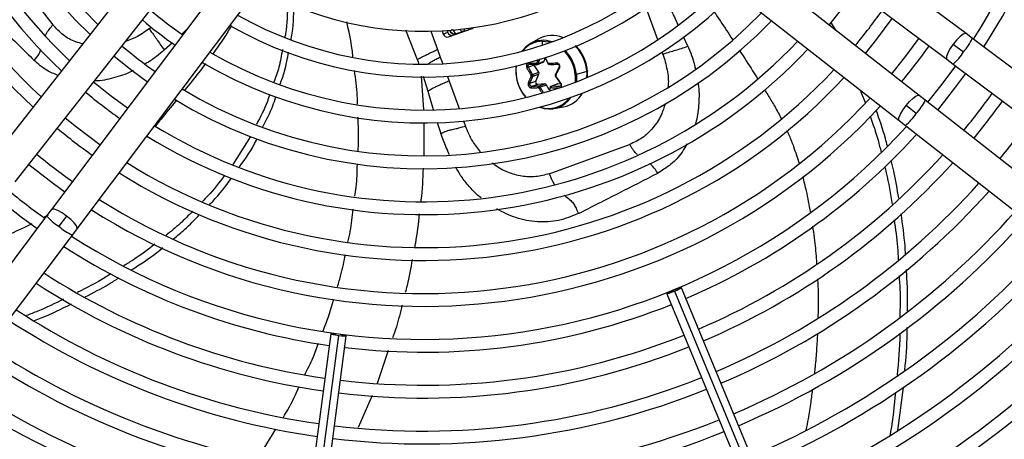
# Model space of a CAD drawing. Units: millimetres. Extents: x 5 to 414, y 3 to 291.
# Drawn here: x 117 to 138, y 227 to 236 of the extents above; entities that cross this region are included whole.
import ezdxf

# ---------------------------------------------------------------- set-up
doc = ezdxf.new("R2010")
doc.units = ezdxf.units.MM

msp = doc.modelspace()

# ---------------------------------------------------------------- linework, layer by layer
at = {"color": 7, "linetype": 'Continuous', "lineweight": 25}
for p, q in [((137.61, 236.077), (132.595, 239.84)), ((132.175, 239.28), (137.19, 235.517)), ((136.586, 234.73), (131.653, 238.6)), ((120.221, 238.211), (116.351, 233.278)), ((131.221, 238.049), (136.154, 234.179)), ((116.573, 237.738), (117.722, 236.268)), ((116.902, 232.846), (120.772, 237.779)), ((121.452, 237.257), (117.689, 232.242)), ((118.249, 231.822), (122.012, 236.837)), ((134.78, 236.147), (134.662, 236.326)), ((126.199, 236.14), (126.225, 236.068)), ((126.309, 236.147), (126.324, 236.105)), ((126.339, 236.004), (126.857, 236.192)), ((126.361, 236.143), (126.358, 236.151)), ((126.361, 236.143), (126.365, 236.151)), ((126.656, 236.124), (126.525, 236.076)), ((126.656, 236.124), (126.867, 236.197)), ((126.225, 236.068), (126.324, 236.105)), ((128.303, 235.962), (128.122, 235.859)), ((137.748, 235.974), (137.61, 236.077)), ((144.944, 230.573), (137.748, 235.974)), ((126.099, 235.731), (126.16, 235.566)), ((137.333, 235.847), (137.557, 235.679)), ((128.289, 235.424), (128.424, 235.473)), ((128.424, 235.473), (128.446, 235.533)), ((128.436, 235.553), (128.5, 235.424)), ((137.19, 235.517), (137.327, 235.414)), ((128.205, 235.389), (128.078, 235.343)), ((128.303, 235.238), (128.205, 235.389)), ((128.26, 235.399), (128.403, 235.451)), ((129.352, 235.254), (129.124, 235.182)), ((137.327, 235.414), (144.524, 230.014)), ((128.111, 234.993), (128.238, 235.039)), ((128.168, 235.189), (128.303, 235.238)), ((128.307, 235.19), (128.173, 235.141)), ((128.238, 235.039), (128.307, 235.19)), ((128.67, 235.14), (128.776, 234.991)), ((129.124, 235.175), (129.124, 235.029)), ((128.278, 234.971), (128.152, 234.925)), ((128.434, 234.979), (128.278, 234.971)), ((128.3, 234.93), (128.434, 234.979)), ((128.472, 234.955), (128.338, 234.906)), ((128.531, 234.849), (128.472, 234.955)), ((128.549, 234.903), (128.528, 234.841)), ((128.707, 234.977), (128.568, 234.926)), ((128.72, 234.979), (128.586, 234.93)), ((128.788, 234.976), (128.72, 234.979)), ((135.304, 234.846), (135.412, 234.577)), ((136.721, 234.624), (136.586, 234.73)), ((143.8, 229.07), (136.721, 234.624)), ((128.638, 234.441), (128.843, 234.479)), ((136.524, 234.334), (136.304, 234.507)), ((136.154, 234.179), (136.289, 234.073)), ((136.289, 234.073), (143.368, 228.52)), ((122.025, 233.834), (121.642, 233.225)), ((128.529, 233.023), (130.282, 233.661)), ((117.586, 232.105), (112.186, 224.908)), ((117.689, 232.242), (117.586, 232.105)), ((118.02, 232.099), (117.851, 231.875)), ((118.146, 231.685), (118.249, 231.822)), ((112.746, 224.488), (118.146, 231.685)), ((134.81, 222.328), (131.41, 230.536)), ((131.096, 230.406), (134.495, 222.198)), ((131.257, 230.46), (134.657, 222.252)), ((123.774, 229.531), (122.615, 220.723)), ((123.941, 229.497), (122.782, 220.689)), ((122.952, 220.678), (124.112, 229.486)), ((136.126, 227.426), (136.245, 228.36)), ((122.189, 226.81), (122.579, 227.45))]:
    msp.add_line(p, q, dxfattribs=at)
at = {"color": 8, "linetype": 'Continuous', "lineweight": 25}
for p, q in [((130.895, 235.944), (130.641, 236.642)), ((119.818, 236.183), (119.861, 236.217)), ((120.535, 236.072), (120.627, 236.157)), ((125.404, 236.157), (125.656, 235.515)), ((125.954, 236.131), (126.099, 235.731)), ((126.365, 236.151), (126.366, 236.151)), ((126.365, 236.151), (126.365, 236.151)), ((126.442, 236.152), (126.46, 236.159)), ((126.521, 236.07), (126.525, 236.076)), ((128.383, 235.843), (128.388, 235.911)), ((131.552, 235.8), (131.459, 236.008)), ((120.149, 235.721), (120.326, 235.881)), ((126.16, 235.566), (126.213, 235.42)), ((131.01, 235.629), (130.994, 235.674)), ((125.742, 235.147), (125.794, 234.414)), ((125.783, 235.147), (125.887, 234.821)), ((126.313, 235.145), (126.351, 235.041)), ((126.351, 235.041), (126.569, 234.442)), ((129.1, 235.171), (129.099, 235.02)), ((128.751, 234.925), (128.776, 234.935)), ((125.887, 234.821), (126.003, 234.425)), ((128.97, 234.674), (128.949, 234.647)), ((125.799, 234.138), (125.801, 233.426)), ((126.092, 234.142), (126.172, 233.898)), ((126.668, 234.169), (126.707, 234.062)), ((119.778, 233.855), (119.742, 233.812)), ((117.621, 232.118), (117.535, 232.071)), ((125.027, 229.168), (124.781, 228.445)), ((124.674, 228.185), (124.368, 227.49))]:
    msp.add_line(p, q, dxfattribs=at)
at = {"color": 7, "linetype": 'Continuous', "lineweight": 25, "flags": 128}
for points in [[(134.632, 236.263), (135.01, 236.741), (135.204, 237.007)], [(135.42, 235.645), (135.67, 235.956), (136.004, 236.407)], [(126.442, 236.152), (126.449, 236.134), (126.458, 236.118), (126.469, 236.104), (126.48, 236.092), (126.491, 236.083), (126.503, 236.077), (126.514, 236.075), (126.525, 236.076)], [(126.857, 236.192), (126.872, 236.2), (126.882, 236.208)], [(136.58, 235.975), (136.29, 235.582), (135.986, 235.201)], [(119.053, 235.587), (119.446, 235.273), (119.78, 235.029)], [(127.812, 235.185), (127.813, 235.327), (127.818, 235.372)], [(128.205, 235.389), (128.2, 235.4), (128.198, 235.404)], [(128.256, 235.4), (128.253, 235.4), (128.25, 235.401), (128.248, 235.402), (128.245, 235.405), (128.244, 235.408), (128.242, 235.412), (128.241, 235.417), (128.241, 235.422)], [(128.504, 235.424), (128.501, 235.424), (128.5, 235.424), (128.5, 235.424), (128.5, 235.425), (128.501, 235.426), (128.503, 235.428), (128.506, 235.43), (128.51, 235.433)], [(128.542, 235.4), (128.539, 235.4), (128.537, 235.401), (128.535, 235.402), (128.532, 235.405), (128.531, 235.408), (128.529, 235.412), (128.528, 235.417), (128.527, 235.422)], [(137.38, 235.374), (137.084, 234.973), (136.773, 234.583)], [(136.994, 234.41), (137.39, 234.914), (137.604, 235.206)], [(119.348, 234.452), (118.972, 234.729), (118.608, 235.02)], [(118.747, 233.652), (118.234, 234.036), (117.99, 234.233)], [(117.2, 233.225), (117.732, 232.808), (117.979, 232.628)], [(116.583, 232.438), (117.03, 232.084), (117.378, 231.828)], [(131.257, 230.46), (131.317, 230.486), (131.367, 230.509), (131.4, 230.527), (131.41, 230.536), (131.396, 230.535), (131.361, 230.524), (131.309, 230.506), (131.248, 230.482)], [(131.248, 230.482), (131.189, 230.456), (131.139, 230.432), (131.106, 230.415), (131.096, 230.406), (131.109, 230.406), (131.145, 230.417), (131.197, 230.436), (131.257, 230.46)], [(123.945, 229.52), (123.88, 229.528), (123.825, 229.532), (123.788, 229.533), (123.774, 229.531), (123.787, 229.524), (123.823, 229.516), (123.877, 229.506), (123.941, 229.497)], [(123.941, 229.497), (124.006, 229.489), (124.061, 229.484), (124.098, 229.483), (124.112, 229.486), (124.099, 229.492), (124.063, 229.501), (124.009, 229.511), (123.945, 229.52)]]:
    msp.add_lwpolyline(points, dxfattribs=at)
at = {"color": 8, "linetype": 'Continuous', "lineweight": 25, "flags": 128}
for points in [[(126.656, 236.124), (126.646, 236.122), (126.634, 236.125), (126.623, 236.13), (126.611, 236.139), (126.6, 236.151), (126.589, 236.166), (126.586, 236.171)], [(128.388, 235.911), (128.515, 235.897), (128.559, 235.886)], [(137.611, 236.076), (137.595, 236.081), (137.548, 236.064), (137.483, 236.015), (137.409, 235.94), (137.333, 235.847)], [(137.333, 235.847), (137.265, 235.749), (137.213, 235.656), (137.185, 235.58), (137.182, 235.53), (137.19, 235.517)], [(129.365, 235.262), (129.365, 235.262), (129.364, 235.259), (129.359, 235.256), (129.352, 235.254)], [(128.662, 235.163), (128.662, 235.162), (128.663, 235.162), (128.665, 235.161), (128.668, 235.161), (128.671, 235.161), (128.676, 235.16)], [(128.549, 234.903), (128.548, 234.901), (128.549, 234.898), (128.551, 234.896), (128.553, 234.893), (128.557, 234.891), (128.561, 234.888)], [(136.304, 234.507), (136.382, 234.598), (136.458, 234.671), (136.524, 234.719), (136.572, 234.735), (136.586, 234.73)], [(136.155, 234.179), (136.146, 234.192), (136.15, 234.242), (136.18, 234.317), (136.234, 234.409), (136.304, 234.507)], [(118.02, 232.099), (117.921, 232.167), (117.828, 232.219), (117.752, 232.248), (117.702, 232.25), (117.689, 232.242)], [(118.248, 231.821), (118.253, 231.837), (118.237, 231.884), (118.188, 231.949), (118.112, 232.024), (118.02, 232.099)]]:
    msp.add_lwpolyline(points, dxfattribs=at)
at = {"color": 7, "linetype": 'Continuous', "lineweight": 25}
for centre, radius in [((125.802, 243.83), 27.005), ((125.802, 243.63), 23.65), ((125.802, 243.63), 23.6), ((125.802, 243.63), 23.42), ((125.802, 243.63), 23.37)]:
    msp.add_circle(centre, radius, dxfattribs=at)
for centre, radius, start, end in [((125.802, 243.63), 14.22, 327.3331, 47.6669), ((125.802, 243.63), 12.5, 147.9146, 227.0854), ((125.802, 243.63), 12.22, 148.0248, 226.9752), ((125.802, 243.63), 11.5, 148.333, 226.667), ((125.802, 243.63), 11.22, 148.4636, 226.5364), ((125.802, 243.63), 10.5, 148.8314, 226.1686), ((125.802, 243.63), 10.22, 148.9886, 226.0114), ((125.802, 243.63), 14.5, 327.2515, 351.8282), ((125.802, 243.63), 7.5, 241.1304, 313.8696), ((125.802, 243.63), 8.22, 240.4244, 314.5756), ((125.802, 243.63), 8.5, 240.1824, 314.8176), ((125.802, 243.63), 9.5, 239.4354, 315.5646), ((125.802, 243.63), 9.22, 239.6281, 315.3719), ((125.802, 243.63), 9.22, 229.7354, 235.2646), ((125.802, 243.63), 12.22, 320.263, 324.737), ((125.802, 243.63), 9.5, 229.7988, 235.2012), ((125.802, 243.63), 10.5, 238.8314, 316.1686), ((125.802, 243.63), 10.22, 238.9886, 316.0114), ((125.802, 243.63), 11.22, 238.4636, 316.5364), ((126.315, 236.094), 0.0933, 195.6869, 284.9122), ((126.414, 236.13), 0.0933, 195.6869, 284.9122), ((128.39, 235.361), 0.551, 90.185, 142.4582), ((128.596, 235.435), 0.603, 67.0101, 119.0755), ((125.802, 243.63), 10.22, 229.9457, 235.0543), ((125.802, 243.63), 11.5, 238.333, 316.667), ((128.417, 235.349), 0.589, 120.0528, 144.3268), ((125.802, 243.63), 13.5, 320.4168, 324.5832), ((128.39, 235.484), 0.0355, 291.0017, 341.2207), ((125.802, 243.63), 12.22, 238.0248, 316.9752), ((128.683, 235.26), 0.877, 172.7162, 221.2703), ((128.285, 235.477), 0.0528, 236.3963, 274.6765), ((125.802, 243.63), 12.5, 237.9146, 317.0854), ((128.656, 235.257), 0.847, 184.881, 185.3313), ((128.675, 235.258), 0.866, 185.2949, 221.6349), ((128.116, 235.158), 0.0246, 5.3925, 31.73), ((128.143, 235.282), 0.122, 268.736, 285.7081), ((128.281, 235.019), 0.0479, 155.3408, 266.5503), ((128.261, 235.21), 0.05, 336.9762, 33.6863), ((128.698, 235.163), 0.0223, 185.4364, 214.5444), ((128.257, 235.099), 0.847, 4.881, 5.3313), ((129.095, 235.284), 0.113, 272.2852, 284.8832), ((128.263, 235.101), 0.865, 4.881, 5.3313), ((128.316, 234.907), 0.0281, 126.8632, 197.0716), ((128.482, 234.616), 0.324, 116.4783, 122.8017), ((128.434, 234.936), 0.0428, 26.6016, 89.7741), ((128.607, 234.906), 0.0323, 132.0834, 192.1892), ((128.719, 234.946), 0.0329, 87.2217, 109.9299), ((125.802, 243.63), 11.5, 230.1615, 234.8385), ((125.802, 243.63), 13.22, 237.6527, 317.3473), ((128.531, 235.004), 0.571, 248.8527, 326.2572), ((128.52, 235.002), 0.557, 251.0424, 320.3759), ((128.725, 235.075), 0.608, 281.1555, 330.9951), ((125.802, 243.63), 15.22, 320.5826, 324.4174), ((125.802, 243.63), 13.5, 237.5584, 317.4416), ((125.802, 243.63), 15.5, 320.6061, 324.3939), ((125.802, 243.63), 12.5, 230.2994, 234.7006), ((125.802, 243.63), 14.22, 237.3331, 317.6669), ((125.802, 243.63), 16.22, 320.6628, 324.3372), ((125.802, 243.63), 14.5, 293.1718, 317.7485), ((125.802, 243.63), 13.22, 230.3857, 234.6143), ((125.802, 243.63), 15.22, 293.14, 317.9444), ((125.802, 243.63), 15.5, 293.1284, 318.0157), ((125.802, 243.63), 16.22, 293.1005, 318.1877), ((125.802, 243.63), 14.22, 230.4911, 234.5089), ((125.802, 243.63), 16.5, 293.0903, 318.2505), ((125.802, 243.63), 17.22, 293.0656, 318.4026), ((125.802, 243.63), 17.5, 293.0566, 318.4584), ((125.802, 243.63), 14.5, 237.2515, 261.8282), ((125.802, 243.63), 18.22, 293.0346, 318.5939), ((125.802, 243.63), 18.5, 293.0265, 318.6437), ((125.802, 243.63), 15.22, 237.0556, 261.86), ((125.802, 243.63), 19.22, 293.0068, 318.7652), ((125.802, 243.63), 19.5, 292.9995, 318.8101), ((125.802, 243.63), 15.5, 236.9843, 261.8716), ((125.802, 243.63), 20.22, 292.9817, 318.9196), ((125.802, 243.63), 14.5, 263.1718, 291.8282), ((125.802, 243.63), 20.5, 292.9751, 318.9601), ((125.802, 243.63), 16.22, 236.8123, 261.8995), ((125.802, 243.63), 16.5, 236.7495, 261.9097), ((125.802, 243.63), 21.22, 292.959, 319.0594), ((125.802, 243.63), 15.22, 263.14, 291.86), ((125.802, 243.63), 21.5, 292.953, 319.0962), ((125.802, 243.63), 17.22, 236.5974, 261.9344), ((125.802, 243.63), 15.5, 263.1284, 291.8716), ((125.802, 243.63), 22.22, 292.9384, 319.1866), ((125.802, 243.63), 17.5, 236.5416, 261.9434), ((125.802, 243.63), 22.5, 292.9329, 319.2202), ((125.802, 243.83), 23.003, 292.7328, 318.8861), ((125.802, 243.83), 23.153, 292.7313, 318.9055), ((125.802, 243.63), 23.02, 292.9231, 319.2804), ((125.802, 243.63), 18.22, 236.4061, 261.9654), ((125.802, 243.63), 16.22, 263.1005, 291.8995), ((125.802, 243.63), 23.3, 292.918, 319.3097), ((125.802, 243.63), 18.5, 236.3563, 261.9735), ((125.802, 243.63), 16.5, 263.0903, 291.9097), ((125.802, 243.63), 19.22, 236.2348, 261.9932), ((125.802, 243.63), 17.22, 263.0656, 291.9344), ((125.802, 243.63), 19.5, 236.1899, 262.0005), ((125.802, 243.63), 17.5, 263.0566, 291.9434)]:
    msp.add_arc(centre, radius, start, end, dxfattribs=at)
at = {"color": 8, "linetype": 'Continuous', "lineweight": 25}
for centre, radius, start, end in [((128.401, 235.355), 0.576, 70.5731, 119.0012), ((136.631, 236.486), 1.228, 318.914, 335.3392), ((128.241, 235.1), 0.862, 5.2225, 44.0851), ((128.244, 235.1), 0.883, 5.2823, 43.5146), ((128.434, 235.17), 0.922, 356.9993, 43.0469), ((136.67, 236.215), 1.036, 309.3771, 328.872), ((135.778, 235.052), 1.036, 316.128, 335.6229), ((135.505, 235.019), 1.228, 309.6608, 326.086), ((118.387, 232.762), 1.036, 219.3771, 238.872), ((118.658, 232.801), 1.228, 228.914, 245.3392), ((125.802, 243.83), 22.967, 292.7332, 318.8814)]:
    msp.add_arc(centre, radius, start, end, dxfattribs=at)
at = {"color": 7, "linetype": 'Continuous', "lineweight": 25}
for centre, major_axis, ratio, start_param, end_param in [((126.479, 236.188), (0.0963, 0.0822), 0.985592, 2.789266, 4.035), ((126.483, 236.194), (0.0975, 0.0787), 0.997248, 2.81217, 4.042325), ((128.24, 235.442), (-0.0044, 0.0198), 0.829115, 2.908292, 4.039429), ((128.525, 235.442), (-0.0039, 0.0198), 0.875924, 1.892118, 3.023255), ((128.124, 235.161), (-0.0062, 0.0191), 0.812346, 3.876488, 4.442311), ((128.694, 235.161), (-0.0083, 0.0182), 0.89779, 0.637508, 1.203331), ((128.293, 234.879), (-0.0083, 0.0184), 0.81408, 4.836898, 5.968035), ((128.578, 234.879), (-0.0099, 0.0177), 0.846856, 5.801557, 6.932695)]:
    msp.add_ellipse(centre, major_axis=major_axis, ratio=ratio, start_param=start_param, end_param=end_param, dxfattribs=at)
at = {"color": 8, "linetype": 'Continuous', "lineweight": 25}
msp.add_ellipse((126.483, 236.194), major_axis=(0.0975, 0.0787), ratio=0.997248, start_param=4.042325, end_param=4.373469, dxfattribs=at)
at = {"color": 7, "linetype": 'Continuous', "lineweight": 25}
for points, knots in [([(115.94, 236.866), (116.175, 236.63), (116.644, 236.158), (117.091, 235.714), (117.315, 235.491)], [0, 0, 0, 0, 0.500078, 1, 1, 1, 1]), ([(122.831, 236.744), (122.83, 236.521), (122.829, 236.269), (122.778, 236.018), (122.772, 235.99)], [0, 0, 0, 0, 0.89013, 1, 1, 1, 1]), ([(122.909, 235.946), (122.913, 235.964), (122.965, 236.212), (122.968, 236.462), (122.972, 236.694)], [0, 0, 0, 0, 0.071963, 1, 1, 1, 1]), ([(124.256, 235.574), (124.251, 235.627), (124.225, 235.884), (124.167, 236.136), (124.121, 236.337)], [0, 0, 0, 0, 0.203662, 1, 1, 1, 1]), ([(119.818, 236.183), (119.85, 236.14), (119.914, 236.054), (119.988, 235.947), (120.057, 235.846), (120.118, 235.762), (120.149, 235.721)], [0, 0, 0, 0, 0.236604, 0.464285, 0.735307, 1, 1, 1, 1]), ([(126.442, 236.152), (126.438, 236.151), (126.431, 236.15), (126.421, 236.153), (126.413, 236.159), (126.411, 236.164), (126.41, 236.167)], [0, 0, 0, 0, 0.2989567, 0.5837483, 0.7955849, 1, 1, 1, 1]), ([(126.521, 236.07), (126.514, 236.068), (126.5, 236.064), (126.488, 236.063), (126.482, 236.062)], [0, 0, 0, 0, 0.560216, 1, 1, 1, 1]), ([(122.72, 235.727), (122.699, 235.599), (122.66, 235.359), (122.574, 235.126), (122.534, 235.017)], [0, 0, 0, 0, 0.534045, 1, 1, 1, 1]), ([(125.656, 235.515), (125.674, 235.524), (125.726, 235.549), (125.786, 235.58), (125.851, 235.613), (125.916, 235.647), (126.005, 235.689), (126.068, 235.717), (126.099, 235.731)], [0, 0, 0, 0, 0.089376, 0.248139, 0.438426, 0.713257, 0.854515, 1, 1, 1, 1]), ([(129.363, 235.262), (129.358, 235.305), (129.347, 235.4), (129.297, 235.544), (129.22, 235.683), (129.154, 235.775), (129.111, 235.813), (129.106, 235.817)], [0, 0, 0, 0, 0.208498, 0.461698, 0.715215, 0.968947, 1, 1, 1, 1]), ([(131.01, 235.629), (131.062, 235.646), (131.163, 235.68), (131.288, 235.717), (131.405, 235.752), (131.503, 235.784), (131.552, 235.8)], [0, 0, 0, 0, 0.236604, 0.464285, 0.735307, 1, 1, 1, 1]), ([(122.671, 234.972), (122.706, 235.068), (122.79, 235.298), (122.83, 235.535), (122.853, 235.673)], [0, 0, 0, 0, 0.41507, 1, 1, 1, 1]), ([(124.356, 234.536), (124.355, 234.597), (124.351, 234.843), (124.316, 235.087), (124.29, 235.271)], [0, 0, 0, 0, 0.247486, 1, 1, 1, 1]), ([(128.09, 235.433), (128.09, 235.433), (128.09, 235.433), (128.09, 235.433), (128.09, 235.433), (128.089, 235.433), (128.088, 235.433), (128.083, 235.433), (128.073, 235.432), (128.06, 235.426), (128.048, 235.414), (128.04, 235.4), (128.035, 235.382), (128.034, 235.363), (128.037, 235.344), (128.043, 235.332), (128.046, 235.326)], [0, 0, 0, 0, 0.000023, 0.000185, 0.00062, 0.002243, 0.0085, 0.033053, 0.130067, 0.254274, 0.383927, 0.50094, 0.621819, 0.747509, 0.874201, 1, 1, 1, 1]), ([(128.078, 235.343), (128.076, 235.342), (128.073, 235.341), (128.067, 235.339), (128.062, 235.337), (128.057, 235.334), (128.052, 235.331), (128.048, 235.328), (128.046, 235.326)], [0, 0, 0, 0, 0.238104, 0.367489, 0.5, 0.632511, 0.761896, 1, 1, 1, 1]), ([(128.046, 235.326), (128.057, 235.307), (128.074, 235.276), (128.099, 235.234), (128.118, 235.202), (128.131, 235.181), (128.137, 235.171)], [0, 0, 0, 0, 0.375075, 0.590546, 0.8087, 1, 1, 1, 1]), ([(128.076, 235.389), (128.078, 235.393), (128.081, 235.399), (128.088, 235.406), (128.097, 235.41), (128.103, 235.41), (128.106, 235.41)], [0, 0, 0, 0, 0.244704, 0.498676, 0.732546, 1, 1, 1, 1]), ([(128.168, 235.189), (128.151, 235.217), (128.12, 235.268), (128.091, 235.32), (128.078, 235.343)], [0, 0, 0, 0, 0.560156, 1, 1, 1, 1]), ([(128.085, 235.402), (128.087, 235.405), (128.093, 235.41), (128.099, 235.41), (128.102, 235.41)], [0, 0, 0, 0, 0.495262, 1, 1, 1, 1]), ([(128.241, 235.422), (128.225, 235.423), (128.198, 235.425), (128.16, 235.427), (128.125, 235.43), (128.102, 235.432), (128.09, 235.433)], [0, 0, 0, 0, 0.307839, 0.521231, 0.75111, 1, 1, 1, 1]), ([(128.106, 235.41), (128.104, 235.41), (128.101, 235.41), (128.097, 235.412), (128.095, 235.415), (128.092, 235.419), (128.091, 235.423), (128.09, 235.428), (128.09, 235.431), (128.09, 235.433)], [0, 0, 0, 0, 0.234141, 0.362257, 0.494205, 0.626926, 0.75725, 0.882336, 1, 1, 1, 1]), ([(128.106, 235.41), (128.134, 235.408), (128.182, 235.405), (128.233, 235.402), (128.256, 235.4)], [0, 0, 0, 0, 0.559817, 1, 1, 1, 1]), ([(128.289, 235.424), (128.288, 235.42), (128.284, 235.413), (128.276, 235.406), (128.266, 235.401), (128.259, 235.401), (128.256, 235.4)], [0, 0, 0, 0, 0.250013, 0.500001, 0.749988, 1, 1, 1, 1]), ([(128.542, 235.4), (128.538, 235.401), (128.531, 235.401), (128.52, 235.406), (128.51, 235.413), (128.506, 235.42), (128.504, 235.424)], [0, 0, 0, 0, 0.250012, 0.499999, 0.749987, 1, 1, 1, 1]), ([(128.693, 235.433), (128.671, 235.431), (128.637, 235.429), (128.593, 235.426), (128.559, 235.424), (128.537, 235.423), (128.527, 235.422)], [0, 0, 0, 0, 0.38279, 0.603854, 0.808616, 1, 1, 1, 1]), ([(128.542, 235.4), (128.572, 235.402), (128.626, 235.405), (128.681, 235.409), (128.705, 235.41)], [0, 0, 0, 0, 0.560156, 1, 1, 1, 1]), ([(128.746, 235.343), (128.731, 235.314), (128.705, 235.262), (128.68, 235.211), (128.669, 235.189)], [0, 0, 0, 0, 0.559817, 1, 1, 1, 1]), ([(128.678, 235.171), (128.685, 235.187), (128.699, 235.214), (128.718, 235.253), (128.737, 235.289), (128.75, 235.313), (128.756, 235.326)], [0, 0, 0, 0, 0.310214, 0.530252, 0.748607, 1, 1, 1, 1]), ([(128.756, 235.326), (128.759, 235.332), (128.764, 235.344), (128.765, 235.364), (128.762, 235.383), (128.754, 235.4), (128.743, 235.415), (128.728, 235.426), (128.71, 235.433), (128.698, 235.433), (128.693, 235.433)], [0, 0, 0, 0, 0.129439, 0.255329, 0.382184, 0.502611, 0.623188, 0.748631, 0.874755, 1, 1, 1, 1]), ([(128.705, 235.41), (128.704, 235.41), (128.702, 235.41), (128.699, 235.412), (128.697, 235.415), (128.696, 235.419), (128.694, 235.425), (128.693, 235.43), (128.693, 235.433)], [0, 0, 0, 0, 0.238104, 0.367489, 0.5, 0.632511, 0.761896, 1, 1, 1, 1]), ([(128.705, 235.41), (128.71, 235.41), (128.717, 235.41), (128.729, 235.406), (128.738, 235.399), (128.746, 235.39), (128.751, 235.378), (128.753, 235.366), (128.751, 235.354), (128.748, 235.346), (128.746, 235.343)], [0, 0, 0, 0, 0.13379, 0.25066, 0.377698, 0.500005, 0.622361, 0.749349, 0.866285, 1, 1, 1, 1]), ([(128.746, 235.343), (128.745, 235.342), (128.743, 235.341), (128.743, 235.339), (128.744, 235.337), (128.746, 235.335), (128.749, 235.332), (128.752, 235.329), (128.755, 235.327), (128.756, 235.326)], [0, 0, 0, 0, 0.234141, 0.362256, 0.494205, 0.626925, 0.757249, 0.882336, 1, 1, 1, 1]), ([(129.365, 235.142), (129.368, 235.173), (129.372, 235.213), (129.365, 235.253), (129.363, 235.262)], [0, 0, 0, 0, 0.772287, 1, 1, 1, 1]), ([(126.351, 235.041), (126.316, 235.026), (126.231, 234.99), (126.146, 234.955), (126.074, 234.923), (126.016, 234.895), (125.948, 234.857), (125.907, 234.832), (125.887, 234.821)], [0, 0, 0, 0, 0.152322, 0.368083, 0.574057, 0.815869, 0.913831, 1, 1, 1, 1]), ([(128.139, 235.15), (128.132, 235.134), (128.12, 235.108), (128.105, 235.07), (128.09, 235.036), (128.081, 235.013), (128.076, 235)], [0, 0, 0, 0, 0.3102143, 0.5302515, 0.7486066, 1, 1, 1, 1]), ([(128.111, 234.993), (128.122, 235.021), (128.141, 235.07), (128.163, 235.119), (128.173, 235.141)], [0, 0, 0, 0, 0.559817, 1, 1, 1, 1]), ([(128.168, 235.189), (128.166, 235.188), (128.163, 235.187), (128.158, 235.184), (128.153, 235.182), (128.149, 235.179), (128.143, 235.176), (128.139, 235.173), (128.137, 235.171)], [0, 0, 0, 0, 0.239004, 0.368386, 0.500677, 0.632868, 0.761961, 1, 1, 1, 1]), ([(128.173, 235.141), (128.171, 235.141), (128.168, 235.14), (128.162, 235.141), (128.157, 235.141), (128.152, 235.143), (128.146, 235.146), (128.142, 235.148), (128.139, 235.15)], [0, 0, 0, 0, 0.237366, 0.366259, 0.498379, 0.63074, 0.760321, 1, 1, 1, 1]), ([(128.168, 235.189), (128.17, 235.185), (128.174, 235.178), (128.176, 235.169), (128.176, 235.165)], [0, 0, 0, 0, 0.506755, 1, 1, 1, 1]), ([(128.176, 235.165), (128.176, 235.161), (128.177, 235.153), (128.174, 235.145), (128.173, 235.141)], [0, 0, 0, 0, 0.4932437, 1, 1, 1, 1]), ([(128.666, 235.186), (128.664, 235.183), (128.661, 235.175), (128.661, 235.167), (128.662, 235.163)], [0, 0, 0, 0, 0.503058, 1, 1, 1, 1]), ([(128.662, 235.163), (128.662, 235.159), (128.663, 235.151), (128.667, 235.144), (128.67, 235.14)], [0, 0, 0, 0, 0.5005491, 1, 1, 1, 1]), ([(128.669, 235.189), (128.667, 235.188), (128.665, 235.187), (128.665, 235.184), (128.666, 235.182), (128.668, 235.179), (128.671, 235.176), (128.675, 235.173), (128.678, 235.171)], [0, 0, 0, 0, 0.237366, 0.366259, 0.498379, 0.63074, 0.760321, 1, 1, 1, 1]), ([(128.673, 235.141), (128.671, 235.145), (128.667, 235.153), (128.665, 235.161), (128.665, 235.165)], [0, 0, 0, 0, 0.506755, 1, 1, 1, 1]), ([(128.673, 235.141), (128.672, 235.141), (128.67, 235.14), (128.669, 235.141), (128.67, 235.141), (128.671, 235.143), (128.674, 235.146), (128.677, 235.148), (128.679, 235.15)], [0, 0, 0, 0, 0.239004, 0.368386, 0.500677, 0.632868, 0.761961, 1, 1, 1, 1]), ([(128.787, 235), (128.773, 235.019), (128.751, 235.048), (128.722, 235.088), (128.7, 235.12), (128.686, 235.14), (128.679, 235.15)], [0, 0, 0, 0, 0.375075, 0.590546, 0.8087, 1, 1, 1, 1]), ([(128.076, 235), (128.074, 234.995), (128.071, 234.984), (128.071, 234.965), (128.076, 234.946), (128.084, 234.929), (128.095, 234.914), (128.109, 234.902), (128.124, 234.895), (128.135, 234.894), (128.14, 234.894)], [0, 0, 0, 0, 0.129439, 0.255329, 0.382184, 0.502611, 0.623188, 0.748631, 0.874755, 1, 1, 1, 1]), ([(128.111, 234.993), (128.109, 234.993), (128.106, 234.991), (128.1, 234.991), (128.095, 234.992), (128.089, 234.993), (128.084, 234.995), (128.08, 234.998), (128.077, 235), (128.076, 235)], [0, 0, 0, 0, 0.234141, 0.362256, 0.494205, 0.626925, 0.757249, 0.882336, 1, 1, 1, 1]), ([(128.152, 234.925), (128.148, 234.926), (128.142, 234.926), (128.133, 234.931), (128.124, 234.939), (128.117, 234.948), (128.112, 234.959), (128.109, 234.971), (128.108, 234.983), (128.11, 234.99), (128.111, 234.993)], [0, 0, 0, 0, 0.13379, 0.25066, 0.377698, 0.500005, 0.622361, 0.749349, 0.866285, 1, 1, 1, 1]), ([(128.152, 234.925), (128.15, 234.924), (128.147, 234.923), (128.143, 234.918), (128.141, 234.914), (128.14, 234.909), (128.139, 234.902), (128.14, 234.897), (128.14, 234.894)], [0, 0, 0, 0, 0.238104, 0.367489, 0.5, 0.632511, 0.761896, 1, 1, 1, 1]), ([(128.14, 234.894), (128.159, 234.894), (128.188, 234.895), (128.228, 234.897), (128.26, 234.898), (128.28, 234.899), (128.29, 234.899)], [0, 0, 0, 0, 0.38279, 0.6038539, 0.8086158, 1, 1, 1, 1]), ([(128.3, 234.93), (128.271, 234.929), (128.221, 234.927), (128.173, 234.926), (128.152, 234.925)], [0, 0, 0, 0, 0.5601558, 1, 1, 1, 1]), ([(128.3, 234.93), (128.303, 234.93), (128.311, 234.929), (128.321, 234.924), (128.331, 234.917), (128.335, 234.91), (128.338, 234.906)], [0, 0, 0, 0, 0.250012, 0.499999, 0.749987, 1, 1, 1, 1]), ([(128.569, 234.926), (128.567, 234.925), (128.562, 234.922), (128.556, 234.917), (128.552, 234.91), (128.55, 234.905), (128.549, 234.903)], [0, 0, 0, 0, 0.2504003, 0.5015567, 0.7519475, 1, 1, 1, 1]), ([(128.552, 234.906), (128.554, 234.91), (128.557, 234.917), (128.565, 234.924), (128.575, 234.929), (128.582, 234.93), (128.586, 234.93)], [0, 0, 0, 0, 0.250013, 0.500001, 0.749988, 1, 1, 1, 1]), ([(128.576, 234.899), (128.593, 234.898), (128.621, 234.897), (128.663, 234.896), (128.702, 234.895), (128.729, 234.894), (128.743, 234.894)], [0, 0, 0, 0, 0.307839, 0.521231, 0.75111, 1, 1, 1, 1]), ([(128.751, 234.925), (128.719, 234.926), (128.664, 234.927), (128.61, 234.929), (128.586, 234.93)], [0, 0, 0, 0, 0.5598174, 1, 1, 1, 1]), ([(128.779, 234.993), (128.781, 234.99), (128.786, 234.983), (128.789, 234.971), (128.79, 234.959), (128.787, 234.948), (128.781, 234.939), (128.773, 234.931), (128.763, 234.926), (128.755, 234.926), (128.751, 234.925)], [0, 0, 0, 0, 0.133786, 0.250655, 0.377691, 0.499994, 0.622348, 0.749335, 0.866271, 1, 1, 1, 1]), ([(128.779, 234.993), (128.778, 234.993), (128.776, 234.991), (128.776, 234.991), (128.776, 234.992), (128.778, 234.994), (128.781, 234.996), (128.785, 234.999), (128.787, 235)], [0, 0, 0, 0, 0.238104, 0.367489, 0.5, 0.632511, 0.761896, 1, 1, 1, 1]), ([(122.444, 234.75), (122.428, 234.699), (122.356, 234.474), (122.242, 234.26), (122.154, 234.096)], [0, 0, 0, 0, 0.228763, 1, 1, 1, 1]), ([(122.294, 234.047), (122.374, 234.197), (122.485, 234.408), (122.556, 234.631), (122.577, 234.696)], [0, 0, 0, 0, 0.708001, 1, 1, 1, 1]), ([(135.897, 233.621), (135.883, 233.678), (135.817, 233.946), (135.725, 234.205), (135.653, 234.409)], [0, 0, 0, 0, 0.213653, 1, 1, 1, 1]), ([(124.369, 233.519), (124.373, 233.585), (124.389, 233.831), (124.374, 234.076), (124.364, 234.256)], [0, 0, 0, 0, 0.269377, 1, 1, 1, 1]), ([(135.523, 234.281), (135.584, 234.105), (135.675, 233.844), (135.74, 233.574), (135.761, 233.486)], [0, 0, 0, 0, 0.672408, 1, 1, 1, 1]), ([(126.172, 233.898), (126.184, 233.903), (126.207, 233.914), (126.251, 233.935), (126.328, 233.968), (126.401, 233.984), (126.481, 233.999), (126.584, 234.024), (126.666, 234.049), (126.707, 234.062)], [0, 0, 0, 0, 0.038429, 0.074743, 0.159014, 0.399546, 0.692074, 0.843401, 1, 1, 1, 1]), ([(121.787, 233.171), (121.921, 233.36), (122.062, 233.56), (122.165, 233.776), (122.17, 233.787)], [0, 0, 0, 0, 0.948209, 1, 1, 1, 1]), ([(124.3, 232.529), (124.31, 232.596), (124.344, 232.829), (124.35, 233.064), (124.354, 233.231)], [0, 0, 0, 0, 0.29112, 1, 1, 1, 1]), ([(135.837, 233.182), (135.849, 233.135), (135.92, 232.863), (135.963, 232.584), (135.999, 232.353)], [0, 0, 0, 0, 0.169674, 1, 1, 1, 1]), ([(136.144, 232.487), (136.112, 232.685), (136.067, 232.961), (135.996, 233.232), (135.976, 233.308)], [0, 0, 0, 0, 0.717482, 1, 1, 1, 1]), ([(121.458, 232.985), (121.345, 232.832), (121.199, 232.632), (121.019, 232.458), (120.978, 232.418)], [0, 0, 0, 0, 0.771093, 1, 1, 1, 1]), ([(121.138, 232.353), (121.16, 232.375), (121.339, 232.551), (121.484, 232.751), (121.611, 232.927)], [0, 0, 0, 0, 0.122585, 1, 1, 1, 1]), ([(129.163, 232.151), (129.46, 232.302), (130.053, 232.602), (130.614, 232.89), (130.895, 233.034)], [0, 0, 0, 0, 0.500078, 1, 1, 1, 1]), ([(120.764, 232.204), (120.675, 232.112), (120.495, 231.925), (120.29, 231.761), (120.186, 231.679)], [0, 0, 0, 0, 0.492678, 1, 1, 1, 1]), ([(120.351, 231.605), (120.432, 231.67), (120.633, 231.833), (120.811, 232.02), (120.917, 232.132)], [0, 0, 0, 0, 0.4007, 1, 1, 1, 1]), ([(124.149, 231.533), (124.167, 231.61), (124.22, 231.845), (124.246, 232.085), (124.263, 232.247)], [0, 0, 0, 0, 0.3286, 1, 1, 1, 1]), ([(136.291, 231.266), (136.288, 231.325), (136.273, 231.619), (136.231, 231.912), (136.197, 232.148)], [0, 0, 0, 0, 0.197862, 1, 1, 1, 1]), ([(136.045, 232.018), (136.073, 231.818), (136.114, 231.527), (136.128, 231.234), (136.133, 231.142)], [0, 0, 0, 0, 0.684887, 1, 1, 1, 1]), ([(119.945, 231.486), (119.792, 231.369), (119.574, 231.203), (119.339, 231.059), (119.269, 231.016)], [0, 0, 0, 0, 0.69926, 1, 1, 1, 1]), ([(119.442, 230.931), (119.484, 230.957), (119.717, 231.102), (119.941, 231.262), (120.113, 231.406), (120.113, 231.406)], [0, 0, 0, 0, 0.180148, 0.998376, 1, 1, 1, 1]), ([(123.918, 230.555), (123.946, 230.643), (124.018, 230.876), (124.064, 231.115), (124.092, 231.264)], [0, 0, 0, 0, 0.378628, 1, 1, 1, 1]), ([(118.981, 230.836), (118.941, 230.81), (118.707, 230.661), (118.459, 230.535), (118.253, 230.43)], [0, 0, 0, 0, 0.170259, 1, 1, 1, 1]), ([(118.426, 230.336), (118.602, 230.426), (118.851, 230.554), (119.087, 230.706), (119.157, 230.751)], [0, 0, 0, 0, 0.702159, 1, 1, 1, 1]), ([(136.152, 230.802), (136.159, 230.703), (136.18, 230.399), (136.173, 230.096), (136.168, 229.892)], [0, 0, 0, 0, 0.327167, 1, 1, 1, 1]), ([(136.332, 230.023), (136.335, 230.189), (136.342, 230.491), (136.32, 230.794), (136.311, 230.931)], [0, 0, 0, 0, 0.548638, 1, 1, 1, 1]), ([(117.952, 230.285), (117.767, 230.194), (117.502, 230.065), (117.228, 229.961), (117.145, 229.929)], [0, 0, 0, 0, 0.699271, 1, 1, 1, 1]), ([(117.324, 229.822), (117.371, 229.84), (117.645, 229.944), (117.909, 230.075), (118.127, 230.183)], [0, 0, 0, 0, 0.171155, 1, 1, 1, 1]), ([(123.61, 229.598), (123.65, 229.698), (123.74, 229.925), (123.805, 230.16), (123.84, 230.29)], [0, 0, 0, 0, 0.4451063, 1, 1, 1, 1]), ([(136.167, 229.544), (136.167, 229.536), (136.166, 229.229), (136.138, 228.924), (136.111, 228.627)], [0, 0, 0, 0, 0.026328, 1, 1, 1, 1]), ([(136.278, 228.74), (136.302, 229.003), (136.33, 229.312), (136.33, 229.624), (136.33, 229.671)], [0, 0, 0, 0, 0.849816, 1, 1, 1, 1]), ([(123.207, 228.639), (123.27, 228.762), (123.385, 228.986), (123.469, 229.222), (123.508, 229.329)], [0, 0, 0, 0, 0.549883, 1, 1, 1, 1]), ([(122.741, 227.716), (122.774, 227.769), (122.907, 227.981), (123.008, 228.21), (123.083, 228.382)], [0, 0, 0, 0, 0.2517593, 1, 1, 1, 1]), ([(136.073, 228.252), (136.046, 227.966), (136.015, 227.649), (135.956, 227.339), (135.951, 227.31)], [0, 0, 0, 0, 0.904285, 1, 1, 1, 1])]:
    msp.add_open_spline(points, degree=3, knots=knots, dxfattribs=at)
at = {"color": 8, "linetype": 'Continuous', "lineweight": 25}
for points, knots in [([(131.338, 236.275), (131.317, 236.321), (131.252, 236.462), (131.154, 236.668), (131.069, 236.844), (131.029, 236.925), (131.021, 236.941)], [0, 0, 0, 0, 0.205145, 0.62879, 0.92857, 1, 1, 1, 1]), ([(132.123, 236.548), (132.215, 236.415), (132.35, 236.218), (132.479, 236.017), (132.521, 235.952)], [0, 0, 0, 0, 0.675265, 1, 1, 1, 1]), ([(117.562, 236.036), (117.566, 236.047), (117.604, 236.129), (117.667, 236.203), (117.722, 236.268)], [0, 0, 0, 0, 0.127512, 1, 1, 1, 1]), ([(118.374, 235.856), (118.324, 235.868), (118.165, 235.903), (117.935, 236.039), (117.793, 236.191), (117.722, 236.268)], [0, 0, 0, 0, 0.189716, 0.594827, 1, 1, 1, 1]), ([(119.818, 236.183), (119.722, 236.114), (119.561, 235.998), (119.378, 235.933), (119.303, 235.906)], [0, 0, 0, 0, 0.593925, 1, 1, 1, 1]), ([(121.61, 236.255), (121.557, 236.161), (121.436, 235.95), (121.29, 235.755), (121.21, 235.646)], [0, 0, 0, 0, 0.444899, 1, 1, 1, 1]), ([(126.688, 236.191), (126.688, 236.182), (126.688, 236.161), (126.676, 236.136), (126.663, 236.128), (126.656, 236.124)], [0, 0, 0, 0, 0.253468, 0.625678, 1, 1, 1, 1]), ([(117.315, 235.491), (117.354, 235.537), (117.412, 235.603), (117.447, 235.692), (117.455, 235.722), (117.456, 235.728)], [0, 0, 0, 0, 0.634658, 0.925634, 1, 1, 1, 1]), ([(120.149, 235.721), (120.038, 235.625), (119.905, 235.51), (119.756, 235.43), (119.731, 235.417)], [0, 0, 0, 0, 0.833993, 1, 1, 1, 1]), ([(131.552, 235.8), (131.609, 235.665), (131.677, 235.504), (131.707, 235.339), (131.712, 235.312)], [0, 0, 0, 0, 0.839567, 1, 1, 1, 1]), ([(132.675, 235.714), (132.679, 235.708), (132.775, 235.559), (132.909, 235.35), (133.038, 235.147), (133.075, 235.087)], [0, 0, 0, 0, 0.026958, 0.714624, 1, 1, 1, 1]), ([(117.832, 235.165), (117.749, 235.199), (117.555, 235.278), (117.402, 235.414), (117.315, 235.491)], [0, 0, 0, 0, 0.4298138, 1, 1, 1, 1]), ([(125.656, 235.515), (125.664, 235.492), (125.676, 235.461), (125.688, 235.43), (125.691, 235.422)], [0, 0, 0, 0, 0.731498, 1, 1, 1, 1]), ([(125.883, 235.411), (125.891, 235.417), (125.927, 235.441), (125.976, 235.471), (126.063, 235.519), (126.127, 235.55), (126.16, 235.566)], [0, 0, 0, 0, 0.118614, 0.542234, 0.765219, 1, 1, 1, 1]), ([(128.288, 235.514), (128.286, 235.508), (128.279, 235.492), (128.268, 235.465), (128.26, 235.443), (128.256, 235.433)], [0, 0, 0, 0, 0.19616, 0.610075, 1, 1, 1, 1]), ([(128.289, 235.424), (128.297, 235.442), (128.308, 235.472), (128.322, 235.506), (128.328, 235.521), (128.33, 235.525)], [0, 0, 0, 0, 0.542181, 0.892845, 1, 1, 1, 1]), ([(128.51, 235.433), (128.501, 235.449), (128.487, 235.478), (128.466, 235.519), (128.455, 235.543), (128.449, 235.556), (128.448, 235.556)], [0, 0, 0, 0, 0.407909, 0.697286, 0.985204, 1, 1, 1, 1]), ([(131.01, 235.629), (131.043, 235.517), (131.109, 235.292), (131.136, 235.041), (131.118, 234.915), (131.116, 234.901)], [0, 0, 0, 0, 0.469318, 0.938571, 1, 1, 1, 1]), ([(119.472, 235.274), (119.459, 235.267), (119.321, 235.189), (119.043, 235.111), (118.77, 235.042), (118.635, 235.045), (118.627, 235.045)], [0, 0, 0, 0, 0.048804, 0.510651, 0.971354, 1, 1, 1, 1]), ([(121.049, 235.425), (120.946, 235.291), (120.798, 235.098), (120.644, 234.909), (120.596, 234.85)], [0, 0, 0, 0, 0.688588, 1, 1, 1, 1]), ([(128.078, 235.343), (128.077, 235.346), (128.074, 235.354), (128.072, 235.366), (128.072, 235.378), (128.075, 235.386), (128.076, 235.389)], [0, 0, 0, 0, 0.267575, 0.501315, 0.75539, 1, 1, 1, 1]), ([(128.307, 234.888), (128.316, 234.872), (128.333, 234.844), (128.352, 234.811), (128.362, 234.795), (128.365, 234.79)], [0, 0, 0, 0, 0.498995, 0.852992, 1, 1, 1, 1]), ([(128.401, 234.801), (128.394, 234.813), (128.372, 234.848), (128.351, 234.883), (128.338, 234.906)], [0, 0, 0, 0, 0.345372, 1, 1, 1, 1]), ([(128.547, 234.846), (128.548, 234.85), (128.552, 234.864), (128.557, 234.878), (128.561, 234.888)], [0, 0, 0, 0, 0.270906, 1, 1, 1, 1]), ([(128.794, 234.922), (128.795, 234.925), (128.8, 234.932), (128.803, 234.947), (128.803, 234.965), (128.797, 234.984), (128.79, 234.995), (128.787, 235)], [0, 0, 0, 0, 0.109275, 0.32502, 0.549353, 0.775473, 1, 1, 1, 1]), ([(131.769, 235.011), (131.772, 234.999), (131.802, 234.846), (131.791, 234.559), (131.769, 234.268), (131.721, 234.131), (131.714, 234.113)], [0, 0, 0, 0, 0.039929, 0.486972, 0.932908, 1, 1, 1, 1]), ([(133.221, 234.856), (133.234, 234.836), (133.294, 234.742), (133.4, 234.563), (133.509, 234.375), (133.567, 234.258), (133.582, 234.229)], [0, 0, 0, 0, 0.10071, 0.461769, 0.863132, 1, 1, 1, 1]), ([(120.42, 234.634), (120.414, 234.627), (120.299, 234.486), (120.144, 234.297), (119.996, 234.117), (119.955, 234.069)], [0, 0, 0, 0, 0.041397, 0.739615, 1, 1, 1, 1]), ([(131.059, 234.556), (131.032, 234.469), (130.972, 234.272), (130.8, 234.016), (130.568, 233.791), (130.377, 233.704), (130.282, 233.661)], [0, 0, 0, 0, 0.207869, 0.471929, 0.735944, 1, 1, 1, 1]), ([(127.038, 233.501), (126.977, 233.576), (126.839, 233.743), (126.754, 233.948), (126.707, 234.062)], [0, 0, 0, 0, 0.44292, 1, 1, 1, 1]), ([(126.359, 233.436), (126.336, 233.49), (126.267, 233.642), (126.209, 233.797), (126.172, 233.898)], [0, 0, 0, 0, 0.35028, 1, 1, 1, 1]), ([(133.71, 233.961), (133.726, 233.926), (133.778, 233.812), (133.871, 233.574), (133.935, 233.367), (133.974, 233.242)], [0, 0, 0, 0, 0.1537087, 0.4903958, 1, 1, 1, 1]), ([(130.452, 233.438), (130.444, 233.446), (130.377, 233.507), (130.327, 233.589), (130.282, 233.661)], [0, 0, 0, 0, 0.123343, 1, 1, 1, 1]), ([(131.531, 233.671), (131.497, 233.609), (131.405, 233.439), (131.191, 233.216), (130.994, 233.095), (130.895, 233.034)], [0, 0, 0, 0, 0.223161, 0.611964, 1, 1, 1, 1]), ([(125.784, 233.141), (125.776, 232.91), (125.768, 232.671), (125.737, 232.434), (125.736, 232.427)], [0, 0, 0, 0, 0.966605, 1, 1, 1, 1]), ([(127.048, 232.495), (127.014, 232.522), (126.913, 232.605), (126.763, 232.769), (126.61, 232.964), (126.531, 233.104), (126.497, 233.165)], [0, 0, 0, 0, 0.1529093, 0.4598352, 0.7673324, 1, 1, 1, 1]), ([(128.529, 233.023), (128.433, 232.996), (128.241, 232.942), (127.933, 232.956), (127.632, 233.045), (127.415, 233.149), (127.315, 233.24), (127.298, 233.254)], [0, 0, 0, 0, 0.238158, 0.476322, 0.714485, 0.952649, 1, 1, 1, 1]), ([(130.895, 233.034), (130.864, 233.086), (130.819, 233.161), (130.742, 233.223), (130.714, 233.242), (130.706, 233.247)], [0, 0, 0, 0, 0.6113094, 0.8915811, 1, 1, 1, 1]), ([(128.529, 233.023), (128.548, 232.977), (128.582, 232.892), (128.629, 232.815), (128.65, 232.779)], [0, 0, 0, 0, 0.539868, 1, 1, 1, 1]), ([(134.049, 232.961), (134.077, 232.857), (134.145, 232.602), (134.189, 232.342), (134.215, 232.188)], [0, 0, 0, 0, 0.407745, 1, 1, 1, 1]), ([(128.863, 232.551), (128.874, 232.541), (128.92, 232.503), (128.991, 232.452), (129.069, 232.366), (129.121, 232.262), (129.148, 232.191), (129.163, 232.151)], [0, 0, 0, 0, 0.094904, 0.390501, 0.590314, 0.773236, 1, 1, 1, 1]), ([(129.163, 232.151), (129.023, 232.094), (128.742, 231.98), (128.274, 231.957), (127.811, 232.036), (127.525, 232.183), (127.388, 232.254)], [0, 0, 0, 0, 0.252555, 0.507777, 0.763926, 1, 1, 1, 1]), ([(125.7, 232.147), (125.678, 231.933), (125.653, 231.688), (125.604, 231.446), (125.598, 231.416)], [0, 0, 0, 0, 0.873118, 1, 1, 1, 1]), ([(117.265, 231.931), (117.185, 231.892), (116.969, 231.785), (116.716, 231.671), (116.54, 231.603), (116.507, 231.59)], [0, 0, 0, 0, 0.319134, 0.869917, 1, 1, 1, 1]), ([(134.267, 231.876), (134.279, 231.792), (134.313, 231.556), (134.343, 231.28), (134.354, 231.088), (134.356, 231.047)], [0, 0, 0, 0, 0.30576, 0.855212, 1, 1, 1, 1]), ([(125.546, 231.15), (125.514, 230.961), (125.473, 230.719), (125.41, 230.482), (125.396, 230.43)], [0, 0, 0, 0, 0.7820427, 1, 1, 1, 1]), ([(134.375, 230.731), (134.377, 230.7), (134.39, 230.484), (134.393, 230.202), (134.386, 229.951), (134.384, 229.884)], [0, 0, 0, 0, 0.111585, 0.763578, 1, 1, 1, 1]), ([(125.325, 230.156), (125.288, 229.997), (125.231, 229.756), (125.149, 229.523), (125.12, 229.443)], [0, 0, 0, 0, 0.658042, 1, 1, 1, 1]), ([(134.374, 229.534), (134.368, 229.42), (134.355, 229.179), (134.331, 228.892), (134.312, 228.719), (134.307, 228.672)], [0, 0, 0, 0, 0.396532, 0.836825, 1, 1, 1, 1]), ([(134.266, 228.327), (134.254, 228.231), (134.226, 228.014), (134.178, 227.715), (134.14, 227.513), (134.124, 227.43)], [0, 0, 0, 0, 0.319361, 0.721663, 1, 1, 1, 1])]:
    msp.add_open_spline(points, degree=3, knots=knots, dxfattribs=at)

doc.saveas('drawing.dxf')
